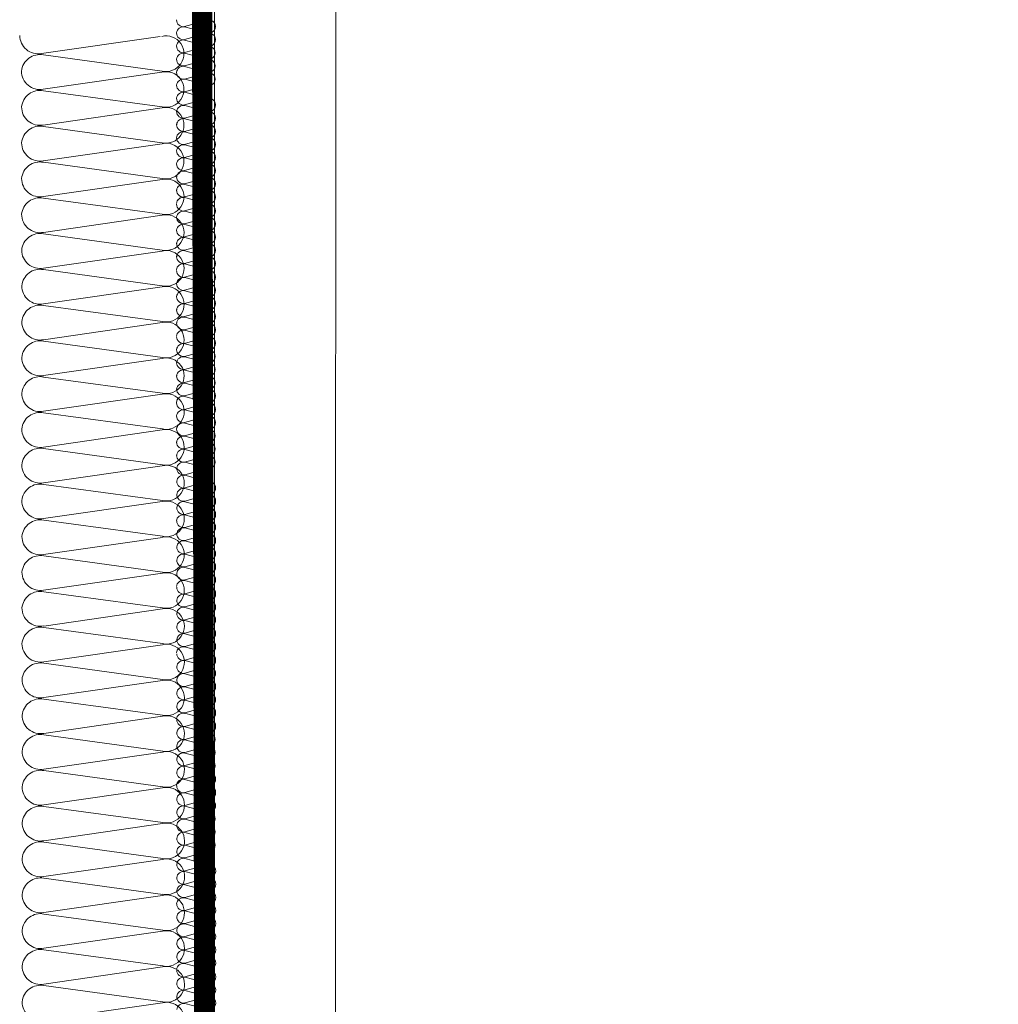
# Model space of a CAD drawing. Units: millimetres. Extents: x 18 to 2934, y 2198 to 4176.
# Drawn here: x 792 to 889, y 2501 to 2598 of the extents above; entities that cross this region are included whole.
import ezdxf

# ---------------------------------------------------------------- set-up
doc = ezdxf.new("R2010")
doc.units = ezdxf.units.MM
doc.header["$LTSCALE"] = 30
doc.linetypes.add('HIDDEN', pattern=[0.375, 0.25, -0.125])
for name, color, linetype, lineweight in [('CONSTRUCTION', 40, 'Continuous', 20), ('FAKRO ALL', 1, 'Continuous', 20), ('FAKRO TEXT', 80, 'Continuous', 9)]:
    doc.layers.add(name, color=color, linetype=linetype, lineweight=lineweight)
doc.styles.get("Standard").update_dxf_attribs({"font": 'ARIAL.TTF'})
doc.dimstyles.new('FAKRO', dxfattribs={"dimscale": 5, "dimtxt": 2, "dimasz": 1.5, "dimexe": 2, "dimexo": 15, "dimgap": 0.5, "dimtad": 1, "dimdec": 0, "dimrnd": 0.1, "dimzin": 1, "dimdsep": 46, "dimtxsty": 'Standard', "dimblk": 'OBLIQUE', "dimcen": 2, "dimclrd": 3, "dimclre": 3, "dimclrt": 3, "dimadec": 0, "dimazin": 0, "dimtfac": 1, "dimtdec": 0, "dimtix": 1, "dimtmove": 2, "dimatfit": 3, "dimldrblk": 'OBLIQUE', "dimfxl": 1, "dimfxlon": 1, "dimtolj": 1, "dimarcsym": 0})

# ---------------------------------------------------------------- blocks, each defined once
blk = doc.blocks.new('_Oblique')
at = {"color": 0, "linetype": 'ByBlock', "lineweight": -2}
blk.add_line((-0.5, -0.5), (0.5, 0.5), dxfattribs=at)
blk = doc.blocks.new('*D22')
at = {"layer": 'DEFPOINTS', "color": 0, "transparency": 16777216}
for p in [(805.412, 2731.205), (1373.004, 2731.205), (1373.004, 2387.67)]:
    blk.add_point(p, dxfattribs=at)
at = {"layer": 'FAKRO TEXT', "color": 3, "lineweight": -2, "transparency": 16777216}
for p, q in [((805.412, 2392.67), (805.412, 2377.67)), ((1373.004, 2392.67), (1373.004, 2377.67)), ((805.412, 2387.67), (1373.004, 2387.67))]:
    blk.add_line(p, q, dxfattribs=at)
at = {"layer": 'FAKRO TEXT', "color": 3, "lineweight": -2, "transparency": 16777216, "xscale": 7.5, "yscale": 7.5, "zscale": 7.5, "rotation": 180}
blk.add_blockref('_Oblique', (805.412, 2387.67), dxfattribs=at)
at = {"layer": 'FAKRO TEXT', "color": 3, "lineweight": -2, "transparency": 16777216, "xscale": 7.5, "yscale": 7.5, "zscale": 7.5}
blk.add_blockref('_Oblique', (1373.004, 2387.67), dxfattribs=at)
at = {"layer": 'FAKRO TEXT', "color": 3, "transparency": 16777216, "insert": (1089.208, 2400.17), "char_height": 20, "attachment_point": 5}
blk.add_mtext('\\A1;W', dxfattribs=at)
blk = doc.blocks.new('P2')
at = {"layer": 'CONSTRUCTION'}
for p, q in [((12853.106, 1220.718), (12853.186, 1558.468)), ((12847.769, 1378.729), (12836.051, 1377.042)), ((12836.237, 1376.895), (12847.963, 1375.299)), ((12847.947, 1375.197), (12836.229, 1373.509)), ((12836.24, 1373.362), (12847.966, 1371.766)), ((12847.95, 1371.664), (12836.232, 1369.977)), ((12836.243, 1369.829), (12847.969, 1368.233)), ((12847.953, 1368.132), (12836.235, 1366.444)), ((12836.246, 1366.297), (12847.972, 1364.701)), ((12847.956, 1364.599), (12836.238, 1362.911)), ((12836.249, 1362.764), (12847.975, 1361.168)), ((12847.959, 1361.066), (12836.241, 1359.379)), ((12836.251, 1359.232), (12847.977, 1357.636)), ((12847.961, 1357.534), (12836.243, 1355.846)), ((12836.254, 1355.699), (12847.98, 1354.103)), ((12847.964, 1354.001), (12836.246, 1352.314)), ((12836.257, 1352.166), (12847.983, 1350.571)), ((12847.967, 1350.469), (12836.249, 1348.781)), ((12836.26, 1348.634), (12847.986, 1347.038)), ((12847.97, 1346.936), (12836.252, 1345.248)), ((12836.263, 1345.101), (12847.989, 1343.505)), ((12847.973, 1343.404), (12836.255, 1341.716)), ((12836.266, 1341.569), (12847.992, 1339.973)), ((12847.976, 1339.871), (12836.258, 1338.183)), ((12836.268, 1338.036), (12847.994, 1336.44)), ((12847.979, 1336.338), (12836.26, 1334.651)), ((12836.271, 1334.503), (12847.997, 1332.908)), ((12847.981, 1332.806), (12836.263, 1331.118)), ((12836.274, 1330.971), (12848, 1329.375)), ((12847.984, 1329.273), (12836.266, 1327.585)), ((12836.277, 1327.438), (12848.003, 1325.842)), ((12847.987, 1325.741), (12836.269, 1324.053)), ((12836.28, 1323.906), (12848.006, 1322.31)), ((12847.99, 1322.208), (12836.272, 1320.52)), ((12836.283, 1320.373), (12848.009, 1318.777)), ((12847.993, 1318.675), (12836.275, 1316.988)), ((12836.286, 1316.841), (12848.011, 1315.245)), ((12847.996, 1315.143), (12836.277, 1313.455)), ((12836.288, 1313.308), (12848.014, 1311.712)), ((12847.998, 1311.61), (12836.28, 1309.923)), ((12836.291, 1309.775), (12848.017, 1308.18)), ((12848.001, 1308.078), (12836.283, 1306.39)), ((12836.294, 1306.243), (12848.02, 1304.647)), ((12848.004, 1304.545), (12836.286, 1302.857)), ((12836.297, 1302.71), (12848.023, 1301.114)), ((12848.007, 1301.013), (12836.289, 1299.325)), ((12836.3, 1299.178), (12848.026, 1297.582)), ((12848.01, 1297.48), (12836.292, 1295.792)), ((12836.291, 1295.622), (12848.017, 1294.026)), ((12848.001, 1293.924), (12836.283, 1292.236)), ((12836.294, 1292.089), (12848.02, 1290.493)), ((12848.004, 1290.391), (12836.286, 1288.704)), ((12836.297, 1288.557), (12848.023, 1286.961)), ((12848.007, 1286.859), (12836.289, 1285.171)), ((12836.3, 1285.024), (12848.026, 1283.428)), ((12848.01, 1283.326), (12836.292, 1281.639))]:
    blk.add_line(p, q, dxfattribs=at)
at = {"layer": 'CONSTRUCTION', "linetype": 'Continuous'}
blk.add_lwpolyline([(12865.173, 1558.468), (12865.173, 1558.468), (12865.058, 1220.715), (12853.058, 1220.718)], dxfattribs=at)
at = {"layer": 'CONSTRUCTION'}
blk.add_lwpolyline([(12834.097, 1378.827, 0, 0, -0.442038), (12836.248, 1380.427, 0, 0, 0), (12847.974, 1378.831, 0, 0, 1.257459), (12847.955, 1382.262, 0, 0, 0), (12836.237, 1380.574, 0, 0, -0.469485), (12834.094, 1382.359, 0, 0, -0.442038), (12836.245, 1383.96, 0, 0, 0), (12847.971, 1382.364, 0, 0, 1.257459), (12847.952, 1385.795, 0, 0, 0), (12836.234, 1384.107, 0, 0, -0.469485), (12834.091, 1385.892, 0.226, 0.226, 0), (12834.091, 1385.892, 0, 0, -0.442038), (12836.242, 1387.492, 0, 0, 0), (12847.968, 1385.896, 0, 0, 0.491973), (12850.09, 1387.525, 0, 0, 315751214006076)], format="xyseb", dxfattribs=at)
for centre, radius, start, end in [((12835.721, 1378.824), 1.813, 179.90747, 280.5048), ((12848.35, 1377.016), 1.761, 257.30092, 103.32641), ((12835.89, 1375.116), 1.813, 78.95341, 174.34234), ((12835.899, 1375.291), 1.813, 179.90747, 280.5048), ((12848.353, 1373.484), 1.761, 257.30092, 103.32641), ((12835.893, 1371.583), 1.813, 78.95341, 174.34234), ((12835.902, 1371.759), 1.813, 179.90747, 280.5048), ((12848.356, 1369.951), 1.761, 257.30092, 103.32641), ((12835.896, 1368.05), 1.813, 78.95341, 174.34234), ((12835.904, 1368.226), 1.813, 179.90747, 280.5048), ((12848.359, 1366.418), 1.761, 257.30092, 103.32641), ((12835.898, 1364.518), 1.813, 78.95341, 174.34234), ((12835.907, 1364.694), 1.813, 179.90747, 280.5048), ((12848.362, 1362.886), 1.761, 257.30092, 103.32641), ((12835.901, 1360.985), 1.813, 78.95341, 174.34234), ((12835.91, 1361.161), 1.813, 179.90747, 280.5048), ((12848.364, 1359.353), 1.761, 257.30092, 103.32641), ((12835.904, 1357.453), 1.813, 78.95341, 174.34234), ((12835.913, 1357.628), 1.813, 179.90747, 280.5048), ((12848.367, 1355.821), 1.761, 257.30092, 103.32641), ((12835.907, 1353.92), 1.813, 78.95341, 174.34234), ((12835.916, 1354.096), 1.813, 179.90747, 280.5048), ((12848.37, 1352.288), 1.761, 257.30092, 103.32641), ((12835.91, 1350.387), 1.813, 78.95341, 174.34234), ((12835.919, 1350.563), 1.813, 179.90747, 280.5048), ((12848.373, 1348.756), 1.761, 257.30092, 103.32641), ((12835.913, 1346.855), 1.813, 78.95341, 174.34234), ((12835.921, 1347.031), 1.813, 179.90747, 280.5048), ((12848.376, 1345.223), 1.761, 257.30092, 103.32641), ((12835.915, 1343.322), 1.813, 78.95341, 174.34234), ((12835.924, 1343.498), 1.813, 179.90747, 280.5048), ((12848.379, 1341.69), 1.761, 257.30092, 103.32641), ((12835.918, 1339.79), 1.813, 78.95341, 174.34234), ((12835.927, 1339.965), 1.813, 179.90747, 280.5048), ((12848.381, 1338.158), 1.761, 257.30092, 103.32641), ((12835.921, 1336.257), 1.813, 78.95341, 174.34234), ((12835.93, 1336.433), 1.813, 179.90747, 280.5048), ((12848.384, 1334.625), 1.761, 257.30092, 103.32641), ((12835.924, 1332.724), 1.813, 78.95341, 174.34234), ((12835.933, 1332.9), 1.813, 179.90747, 280.5048), ((12848.387, 1331.093), 1.761, 257.30092, 103.32641), ((12835.927, 1329.192), 1.813, 78.95341, 174.34234), ((12835.936, 1329.368), 1.813, 179.90747, 280.5048), ((12848.39, 1327.56), 1.761, 257.30092, 103.32641), ((12835.93, 1325.659), 1.813, 78.95341, 174.34234), ((12835.939, 1325.835), 1.813, 179.90747, 280.5048), ((12848.393, 1324.027), 1.761, 257.30092, 103.32641), ((12835.933, 1322.127), 1.813, 78.95341, 174.34234), ((12835.941, 1322.303), 1.813, 179.90747, 280.5048), ((12848.396, 1320.495), 1.761, 257.30092, 103.32641), ((12835.935, 1318.594), 1.813, 78.95341, 174.34234), ((12835.944, 1318.77), 1.813, 179.90747, 280.5048), ((12848.399, 1316.962), 1.761, 257.30092, 103.32641), ((12835.938, 1315.062), 1.813, 78.95341, 174.34234), ((12835.947, 1315.237), 1.813, 179.90747, 280.5048), ((12848.401, 1313.43), 1.761, 257.30092, 103.32641), ((12835.941, 1311.529), 1.813, 78.95341, 174.34234), ((12835.95, 1311.705), 1.813, 179.90747, 280.5048), ((12848.404, 1309.897), 1.761, 257.30092, 103.32641), ((12835.944, 1307.996), 1.813, 78.95341, 174.34234), ((12835.953, 1308.172), 1.813, 179.90747, 280.5048), ((12848.407, 1306.364), 1.761, 257.30092, 103.32641), ((12835.947, 1304.464), 1.813, 78.95341, 174.34234), ((12835.956, 1304.64), 1.813, 179.90747, 280.5048), ((12848.41, 1302.832), 1.761, 257.30092, 103.32641), ((12835.95, 1300.931), 1.813, 78.95341, 174.34234), ((12835.958, 1301.107), 1.813, 179.90747, 280.5048), ((12848.413, 1299.299), 1.761, 257.30092, 103.32641), ((12835.952, 1297.399), 1.813, 78.95341, 174.34234), ((12835.961, 1297.574), 1.813, 179.90747, 280.5048), ((12848.416, 1295.767), 1.761, 257.30092, 103.32641), ((12835.944, 1293.843), 1.813, 78.95341, 174.34234), ((12835.953, 1294.019), 1.813, 179.90747, 280.5048), ((12848.407, 1292.211), 1.761, 257.30092, 103.32641), ((12835.947, 1290.31), 1.813, 78.95341, 174.34234), ((12835.956, 1290.486), 1.813, 179.90747, 280.5048), ((12848.41, 1288.678), 1.761, 257.30092, 103.32641), ((12835.95, 1286.778), 1.813, 78.95341, 174.34234), ((12835.958, 1286.953), 1.813, 179.90747, 280.5048), ((12848.413, 1285.146), 1.761, 257.30092, 103.32641), ((12835.952, 1283.245), 1.813, 78.95341, 174.34234), ((12835.961, 1283.421), 1.813, 179.90747, 280.5048), ((12848.416, 1281.613), 1.761, 257.30092, 103.32641)]:
    blk.add_arc(centre, radius, start, end, dxfattribs=at)
at = {"layer": 'FAKRO ALL'}
for p, q in [((12852.435, 1380.336), (12850.179, 1379.692)), ((12850.182, 1379.658), (12852.444, 1379.073)), ((12852.435, 1379.034), (12850.179, 1378.412)), ((12850.182, 1378.366), (12852.442, 1377.771)), ((12852.435, 1377.742), (12850.179, 1377.12)), ((12852.435, 1376.437), (12850.179, 1375.816)), ((12850.182, 1377.062), (12852.442, 1376.479)), ((12850.182, 1375.759), (12852.442, 1375.175)), ((12852.435, 1375.134), (12850.179, 1374.513)), ((12850.189, 1374.497), (12852.451, 1373.911)), ((12852.442, 1373.872), (12850.186, 1373.251)), ((12852.442, 1372.58), (12850.186, 1371.959)), ((12850.189, 1373.205), (12852.449, 1372.609)), ((12850.189, 1371.9), (12852.449, 1371.317)), ((12852.442, 1371.275), (12850.186, 1370.654)), ((12850.189, 1370.597), (12852.449, 1370.013)), ((12852.442, 1369.973), (12850.186, 1369.351)), ((12850.163, 1369.297), (12852.422, 1368.71)), ((12852.442, 1368.696), (12850.186, 1368.052)), ((12850.189, 1368.019), (12852.451, 1367.433)), ((12852.442, 1367.394), (12850.186, 1366.772)), ((12850.189, 1366.726), (12852.449, 1366.131)), ((12852.442, 1366.102), (12850.186, 1365.48)), ((12852.442, 1364.797), (12850.186, 1364.176)), ((12850.189, 1365.422), (12852.449, 1364.839)), ((12850.189, 1364.119), (12852.449, 1363.535)), ((12850.163, 1362.819), (12852.422, 1362.232)), ((12852.442, 1363.495), (12850.186, 1362.873)), ((12852.442, 1362.141), (12850.186, 1361.498)), ((12852.442, 1360.839), (12850.186, 1360.218)), ((12850.189, 1361.464), (12852.451, 1360.878)), ((12850.189, 1360.172), (12852.449, 1359.576)), ((12852.442, 1359.547), (12850.186, 1358.926)), ((12850.189, 1358.867), (12852.449, 1358.284)), ((12852.442, 1358.243), (12850.186, 1357.621)), ((12852.442, 1356.94), (12850.186, 1356.319)), ((12850.189, 1357.565), (12852.449, 1356.98)), ((12850.163, 1356.264), (12852.422, 1355.677)), ((12852.442, 1355.587), (12850.186, 1354.943)), ((12852.442, 1354.285), (12850.186, 1353.663)), ((12850.189, 1354.909), (12852.451, 1354.324)), ((12850.189, 1353.617), (12852.449, 1353.022)), ((12852.442, 1352.993), (12850.186, 1352.371)), ((12850.189, 1352.313), (12852.449, 1351.73)), ((12852.442, 1351.688), (12850.186, 1351.067)), ((12852.442, 1350.385), (12850.186, 1349.764)), ((12850.189, 1351.01), (12852.449, 1350.426)), ((12850.163, 1349.71), (12852.422, 1349.123)), ((12852.442, 1349.064), (12850.186, 1348.42)), ((12850.189, 1348.387), (12852.451, 1347.801)), ((12852.442, 1347.762), (12850.186, 1347.141)), ((12852.442, 1346.47), (12850.186, 1345.848)), ((12850.189, 1347.094), (12852.449, 1346.499)), ((12850.189, 1345.79), (12852.449, 1345.207)), ((12852.442, 1345.165), (12850.186, 1344.544)), ((12850.189, 1344.487), (12852.449, 1343.903)), ((12852.442, 1343.863), (12850.186, 1343.241)), ((12850.163, 1343.187), (12852.422, 1342.6)), ((12852.442, 1342.525), (12850.186, 1341.881)), ((12850.189, 1341.848), (12852.451, 1341.262)), ((12852.442, 1341.223), (12850.186, 1340.602)), ((12850.189, 1340.555), (12852.449, 1339.96)), ((12852.442, 1339.931), (12850.186, 1339.309)), ((12852.442, 1338.626), (12850.186, 1338.005)), ((12850.189, 1339.251), (12852.449, 1338.668)), ((12850.189, 1337.948), (12852.449, 1337.364)), ((12852.442, 1337.324), (12850.186, 1336.702)), ((12850.195, 1336.686), (12852.457, 1336.1)), ((12852.449, 1336.061), (12850.193, 1335.44)), ((12852.449, 1334.769), (12850.193, 1334.148)), ((12850.195, 1335.394), (12852.456, 1334.798)), ((12850.195, 1334.089), (12852.456, 1333.506)), ((12852.449, 1333.465), (12850.193, 1332.843)), ((12850.195, 1332.787), (12852.456, 1332.202)), ((12852.449, 1332.162), (12850.193, 1331.541)), ((12850.169, 1331.486), (12852.429, 1330.899)), ((12852.449, 1330.885), (12850.193, 1330.241)), ((12850.195, 1330.208), (12852.457, 1329.622)), ((12852.449, 1329.583), (12850.193, 1328.962)), ((12850.195, 1328.916), (12852.456, 1328.32)), ((12852.449, 1328.291), (12850.193, 1327.67)), ((12852.449, 1326.986), (12850.193, 1326.365)), ((12850.195, 1327.611), (12852.456, 1327.028)), ((12850.195, 1326.308), (12852.456, 1325.724)), ((12850.169, 1325.008), (12852.429, 1324.421)), ((12852.449, 1325.684), (12850.193, 1325.062)), ((12852.449, 1324.33), (12850.193, 1323.687)), ((12852.449, 1323.028), (12850.193, 1322.407)), ((12850.195, 1323.653), (12852.457, 1323.067)), ((12850.195, 1322.361), (12852.456, 1321.765)), ((12852.449, 1321.736), (12850.193, 1321.115)), ((12850.195, 1321.057), (12852.456, 1320.473)), ((12852.449, 1320.432), (12850.193, 1319.811)), ((12852.449, 1319.129), (12850.193, 1318.508)), ((12850.195, 1319.754), (12852.456, 1319.169)), ((12850.169, 1318.454), (12852.429, 1317.866)), ((12852.449, 1317.776), (12850.193, 1317.132)), ((12850.195, 1317.099), (12852.457, 1316.513)), ((12852.449, 1316.474), (12850.193, 1315.853)), ((12852.449, 1315.182), (12850.193, 1314.56)), ((12850.195, 1315.807), (12852.456, 1315.211)), ((12850.195, 1314.502), (12852.456, 1313.919)), ((12852.449, 1313.877), (12850.193, 1313.256)), ((12850.195, 1313.199), (12852.456, 1312.615)), ((12852.449, 1312.575), (12850.193, 1311.953)), ((12850.169, 1311.899), (12852.429, 1311.312)), ((12852.449, 1311.253), (12850.193, 1310.609)), ((12850.195, 1310.576), (12852.457, 1309.99)), ((12852.449, 1309.951), (12850.193, 1309.33)), ((12850.195, 1309.284), (12852.456, 1308.688)), ((12852.449, 1308.659), (12850.193, 1308.038)), ((12852.449, 1307.354), (12850.193, 1306.733)), ((12850.195, 1307.979), (12852.456, 1307.396)), ((12850.195, 1306.676), (12852.456, 1306.092)), ((12852.449, 1306.052), (12850.193, 1305.43)), ((12850.169, 1305.376), (12852.429, 1304.789)), ((12852.449, 1304.714), (12850.193, 1304.07)), ((12850.195, 1304.037), (12852.457, 1303.451)), ((12852.449, 1303.412), (12850.193, 1302.791)), ((12850.195, 1302.745), (12852.456, 1302.149)), ((12852.449, 1302.12), (12850.193, 1301.499)), ((12852.449, 1300.815), (12850.193, 1300.194)), ((12850.195, 1301.44), (12852.456, 1300.857)), ((12850.195, 1300.137), (12852.456, 1299.553)), ((12852.449, 1299.513), (12850.193, 1298.891)), ((12850.202, 1298.875), (12852.464, 1298.289)), ((12852.456, 1298.25), (12850.199, 1297.629)), ((12852.456, 1296.958), (12850.199, 1296.337)), ((12850.202, 1297.583), (12852.463, 1296.987)), ((12850.202, 1296.278), (12852.463, 1295.695)), ((12852.456, 1295.654), (12850.199, 1295.032)), ((12850.202, 1294.976), (12852.463, 1294.391)), ((12852.456, 1294.351), (12850.199, 1293.73)), ((12850.176, 1293.675), (12852.436, 1293.088)), ((12852.456, 1293.074), (12850.199, 1292.431)), ((12850.202, 1292.397), (12852.464, 1291.811)), ((12852.456, 1291.772), (12850.199, 1291.151)), ((12850.202, 1291.105), (12852.463, 1290.509)), ((12852.456, 1290.48), (12850.199, 1289.859)), ((12852.456, 1289.176), (12850.199, 1288.554)), ((12850.202, 1289.8), (12852.463, 1289.217)), ((12850.202, 1288.498), (12852.463, 1287.913)), ((12850.176, 1287.197), (12852.436, 1286.61)), ((12852.456, 1287.873), (12850.199, 1287.252)), ((12852.456, 1286.519), (12850.199, 1285.876)), ((12852.456, 1285.217), (12850.199, 1284.596)), ((12850.202, 1285.842), (12852.464, 1285.256)), ((12850.202, 1284.55), (12852.463, 1283.954)), ((12852.456, 1283.925), (12850.199, 1283.304)), ((12850.202, 1283.246), (12852.463, 1282.662))]:
    blk.add_line(p, q, dxfattribs=at)
at = {"layer": 'FAKRO ALL', "linetype": 'HIDDEN', "const_width": 2}
blk.add_lwpolyline([(12853.059, 1556.477), (12851.617, 1516.633), (12852.202, 1246.473, -0.361733), (12841.589, 1233.169), (12803.219, 1233.169)], format="xyb", dxfattribs=at)
at = {"layer": 'FAKRO ALL'}
for centre, radius, start, end in [((12850.057, 1380.348), 0.667, 179.90747, 280.5048), ((12852.584, 1379.705), 0.648, 257.30092, 103.32641), ((12850.054, 1379.004), 0.667, 78.95341, 174.34234), ((12850.057, 1379.068), 0.667, 179.90747, 280.5048), ((12850.054, 1377.712), 0.667, 78.95341, 174.34234), ((12852.584, 1378.403), 0.648, 257.30092, 103.32641), ((12850.057, 1377.776), 0.667, 179.90747, 280.5048), ((12852.549, 1377.111), 0.641, 260.35736, 100.26997), ((12850.054, 1376.407), 0.667, 78.95341, 174.34234), ((12850.057, 1376.472), 0.667, 179.90747, 280.5048), ((12850.055, 1376.411), 0.667, 78.95341, 174.34234), ((12852.549, 1375.807), 0.641, 260.38157, 100.24576), ((12850.055, 1375.107), 0.667, 78.95341, 174.34234), ((12850.057, 1375.169), 0.667, 179.90747, 280.5048), ((12850.061, 1373.842), 0.667, 78.95341, 174.34234), ((12852.549, 1374.504), 0.641, 260.40576, 100.22157), ((12850.064, 1373.907), 0.667, 179.90747, 280.5048), ((12850.061, 1372.55), 0.667, 78.95341, 174.34234), ((12850.064, 1372.614), 0.667, 179.90747, 280.5048), ((12852.591, 1371.949), 0.648, 257.30092, 103.32641), ((12850.061, 1371.246), 0.667, 78.95341, 174.34234), ((12850.062, 1371.25), 0.667, 78.95341, 174.34234), ((12850.064, 1371.31), 0.667, 179.90747, 280.5048), ((12850.061, 1369.943), 0.667, 78.95341, 174.34234), ((12850.062, 1369.945), 0.667, 78.95341, 174.34234), ((12852.591, 1370.645), 0.648, 257.30092, 103.32641), ((12850.064, 1370.007), 0.667, 179.90747, 280.5048), ((12852.591, 1369.342), 0.648, 257.30092, 103.32641), ((12850.034, 1368.646), 0.667, 78.95341, 174.34234), ((12850.035, 1368.643), 0.667, 78.95341, 174.34234), ((12850.064, 1368.708), 0.667, 179.90747, 280.5048), ((12852.591, 1368.065), 0.648, 257.30092, 103.32641), ((12850.061, 1367.364), 0.667, 78.95341, 174.34234), ((12850.064, 1367.428), 0.667, 179.90747, 280.5048), ((12850.061, 1366.072), 0.667, 78.95341, 174.34234), ((12852.591, 1366.763), 0.648, 257.30092, 103.32641), ((12850.064, 1366.136), 0.667, 179.90747, 280.5048), ((12852.591, 1365.471), 0.648, 257.30092, 103.32641), ((12850.061, 1364.767), 0.667, 78.95341, 174.34234), ((12850.064, 1364.832), 0.667, 179.90747, 280.5048), ((12850.062, 1364.772), 0.667, 78.95341, 174.34234), ((12852.591, 1364.167), 0.648, 257.30092, 103.32641), ((12850.061, 1363.465), 0.667, 78.95341, 174.34234), ((12850.062, 1363.467), 0.667, 78.95341, 174.34234), ((12850.034, 1362.168), 0.667, 78.95341, 174.34234), ((12850.035, 1362.164), 0.667, 78.95341, 174.34234), ((12850.064, 1363.529), 0.667, 179.90747, 280.5048), ((12852.591, 1362.864), 0.648, 257.30092, 103.32641), ((12850.064, 1362.154), 0.667, 179.90747, 280.5048), ((12852.591, 1361.51), 0.648, 257.30092, 103.32641), ((12850.061, 1360.809), 0.667, 78.95341, 174.34234), ((12850.064, 1360.874), 0.667, 179.90747, 280.5048), ((12852.591, 1360.208), 0.648, 257.30092, 103.32641), ((12850.061, 1359.517), 0.667, 78.95341, 174.34234), ((12850.064, 1359.582), 0.667, 179.90747, 280.5048), ((12850.061, 1358.213), 0.667, 78.95341, 174.34234), ((12850.062, 1358.217), 0.667, 78.95341, 174.34234), ((12852.591, 1358.916), 0.648, 257.30092, 103.32641), ((12850.064, 1358.277), 0.667, 179.90747, 280.5048), ((12852.591, 1357.612), 0.648, 257.30092, 103.32641), ((12850.061, 1356.91), 0.667, 78.95341, 174.34234), ((12850.064, 1356.975), 0.667, 179.90747, 280.5048), ((12850.062, 1356.913), 0.667, 78.95341, 174.34234), ((12852.591, 1356.309), 0.648, 257.30092, 103.32641), ((12850.034, 1355.613), 0.667, 78.95341, 174.34234), ((12850.035, 1355.61), 0.667, 78.95341, 174.34234), ((12850.064, 1355.599), 0.667, 179.90747, 280.5048), ((12852.591, 1354.956), 0.648, 257.30092, 103.32641), ((12850.061, 1354.255), 0.667, 78.95341, 174.34234), ((12850.064, 1354.319), 0.667, 179.90747, 280.5048), ((12852.591, 1353.654), 0.648, 257.30092, 103.32641), ((12850.061, 1352.963), 0.667, 78.95341, 174.34234), ((12850.064, 1353.027), 0.667, 179.90747, 280.5048), ((12850.061, 1351.658), 0.667, 78.95341, 174.34234), ((12850.062, 1351.662), 0.667, 78.95341, 174.34234), ((12852.591, 1352.362), 0.648, 257.30092, 103.32641), ((12850.064, 1351.723), 0.667, 179.90747, 280.5048), ((12852.591, 1351.058), 0.648, 257.30092, 103.32641), ((12850.061, 1350.356), 0.667, 78.95341, 174.34234), ((12850.064, 1350.42), 0.667, 179.90747, 280.5048), ((12850.062, 1350.358), 0.667, 78.95341, 174.34234), ((12852.591, 1349.755), 0.648, 257.30092, 103.32641), ((12850.034, 1349.059), 0.667, 78.95341, 174.34234), ((12850.035, 1349.055), 0.667, 78.95341, 174.34234), ((12850.064, 1349.076), 0.667, 179.90747, 280.5048), ((12850.061, 1347.732), 0.667, 78.95341, 174.34234), ((12852.591, 1348.433), 0.648, 257.30092, 103.32641), ((12850.064, 1347.796), 0.667, 179.90747, 280.5048), ((12852.558, 1347.131), 0.641, 260.21225, 100.41508), ((12850.061, 1346.44), 0.667, 78.95341, 174.34234), ((12850.064, 1346.504), 0.667, 179.90747, 280.5048), ((12852.558, 1345.839), 0.641, 260.23616, 100.39117), ((12850.061, 1345.135), 0.667, 78.95341, 174.34234), ((12850.062, 1345.14), 0.667, 78.95341, 174.34234), ((12850.064, 1345.2), 0.667, 179.90747, 280.5048), ((12850.061, 1343.833), 0.667, 78.95341, 174.34234), ((12850.062, 1343.835), 0.667, 78.95341, 174.34234), ((12852.557, 1344.535), 0.641, 260.26031, 100.36702), ((12850.064, 1343.897), 0.667, 179.90747, 280.5048), ((12852.591, 1343.232), 0.648, 257.30092, 103.32641), ((12850.034, 1342.536), 0.667, 78.95341, 174.34234), ((12850.035, 1342.532), 0.667, 78.95341, 174.34234), ((12850.064, 1342.537), 0.667, 179.90747, 280.5048), ((12852.591, 1341.894), 0.648, 257.30092, 103.32641), ((12850.061, 1341.193), 0.667, 78.95341, 174.34234), ((12850.064, 1341.257), 0.667, 179.90747, 280.5048), ((12850.061, 1339.901), 0.667, 78.95341, 174.34234), ((12852.591, 1340.592), 0.648, 257.30092, 103.32641), ((12850.064, 1339.965), 0.667, 179.90747, 280.5048), ((12852.556, 1339.3), 0.641, 260.35736, 100.26997), ((12850.061, 1338.596), 0.667, 78.95341, 174.34234), ((12850.064, 1338.661), 0.667, 179.90747, 280.5048), ((12850.062, 1338.601), 0.667, 78.95341, 174.34234), ((12852.556, 1337.996), 0.641, 260.38157, 100.24576), ((12850.062, 1337.296), 0.667, 78.95341, 174.34234), ((12850.064, 1337.358), 0.667, 179.90747, 280.5048), ((12850.068, 1336.031), 0.667, 78.95341, 174.34234), ((12852.556, 1336.693), 0.641, 260.40576, 100.22157), ((12850.071, 1336.096), 0.667, 179.90747, 280.5048), ((12850.068, 1334.739), 0.667, 78.95341, 174.34234), ((12850.071, 1334.804), 0.667, 179.90747, 280.5048), ((12852.598, 1334.138), 0.648, 257.30092, 103.32641), ((12850.068, 1333.435), 0.667, 78.95341, 174.34234), ((12850.069, 1333.439), 0.667, 78.95341, 174.34234), ((12850.071, 1333.499), 0.667, 179.90747, 280.5048), ((12850.068, 1332.132), 0.667, 78.95341, 174.34234), ((12850.069, 1332.134), 0.667, 78.95341, 174.34234), ((12852.598, 1332.834), 0.648, 257.30092, 103.32641), ((12850.071, 1332.196), 0.667, 179.90747, 280.5048), ((12852.598, 1331.531), 0.648, 257.30092, 103.32641), ((12850.041, 1330.835), 0.667, 78.95341, 174.34234), ((12850.042, 1330.832), 0.667, 78.95341, 174.34234), ((12850.071, 1330.897), 0.667, 179.90747, 280.5048), ((12852.598, 1330.254), 0.648, 257.30092, 103.32641), ((12850.068, 1329.553), 0.667, 78.95341, 174.34234), ((12850.071, 1329.618), 0.667, 179.90747, 280.5048), ((12850.068, 1328.261), 0.667, 78.95341, 174.34234), ((12852.598, 1328.952), 0.648, 257.30092, 103.32641), ((12850.071, 1328.325), 0.667, 179.90747, 280.5048), ((12852.598, 1327.66), 0.648, 257.30092, 103.32641), ((12850.068, 1326.957), 0.667, 78.95341, 174.34234), ((12850.071, 1327.021), 0.667, 179.90747, 280.5048), ((12850.069, 1326.961), 0.667, 78.95341, 174.34234), ((12852.598, 1326.356), 0.648, 257.30092, 103.32641), ((12850.068, 1325.654), 0.667, 78.95341, 174.34234), ((12850.069, 1325.656), 0.667, 78.95341, 174.34234), ((12850.041, 1324.357), 0.667, 78.95341, 174.34234), ((12850.042, 1324.354), 0.667, 78.95341, 174.34234), ((12850.071, 1325.718), 0.667, 179.90747, 280.5048), ((12852.598, 1325.053), 0.648, 257.30092, 103.32641), ((12850.071, 1324.343), 0.667, 179.90747, 280.5048), ((12852.598, 1323.699), 0.648, 257.30092, 103.32641), ((12850.068, 1322.998), 0.667, 78.95341, 174.34234), ((12850.071, 1323.063), 0.667, 179.90747, 280.5048), ((12852.598, 1322.397), 0.648, 257.30092, 103.32641), ((12850.068, 1321.706), 0.667, 78.95341, 174.34234), ((12850.071, 1321.771), 0.667, 179.90747, 280.5048), ((12850.068, 1320.402), 0.667, 78.95341, 174.34234), ((12850.069, 1320.406), 0.667, 78.95341, 174.34234), ((12852.598, 1321.105), 0.648, 257.30092, 103.32641), ((12850.071, 1320.466), 0.667, 179.90747, 280.5048), ((12852.598, 1319.801), 0.648, 257.30092, 103.32641), ((12850.068, 1319.099), 0.667, 78.95341, 174.34234), ((12850.071, 1319.164), 0.667, 179.90747, 280.5048), ((12850.069, 1319.102), 0.667, 78.95341, 174.34234), ((12852.598, 1318.498), 0.648, 257.30092, 103.32641), ((12850.041, 1317.802), 0.667, 78.95341, 174.34234), ((12850.042, 1317.799), 0.667, 78.95341, 174.34234), ((12850.071, 1317.788), 0.667, 179.90747, 280.5048), ((12850.068, 1316.444), 0.667, 78.95341, 174.34234), ((12852.598, 1317.145), 0.648, 257.30092, 103.32641), ((12850.071, 1316.508), 0.667, 179.90747, 280.5048), ((12852.598, 1315.843), 0.648, 257.30092, 103.32641), ((12850.068, 1315.152), 0.667, 78.95341, 174.34234), ((12850.071, 1315.216), 0.667, 179.90747, 280.5048), ((12852.598, 1314.551), 0.648, 257.30092, 103.32641), ((12850.068, 1313.848), 0.667, 78.95341, 174.34234), ((12850.069, 1313.852), 0.667, 78.95341, 174.34234), ((12850.071, 1313.912), 0.667, 179.90747, 280.5048), ((12850.068, 1312.545), 0.667, 78.95341, 174.34234), ((12850.069, 1312.547), 0.667, 78.95341, 174.34234), ((12852.598, 1313.247), 0.648, 257.30092, 103.32641), ((12850.071, 1312.609), 0.667, 179.90747, 280.5048), ((12852.598, 1311.944), 0.648, 257.30092, 103.32641), ((12850.041, 1311.248), 0.667, 78.95341, 174.34234), ((12850.042, 1311.244), 0.667, 78.95341, 174.34234), ((12850.071, 1311.265), 0.667, 179.90747, 280.5048), ((12852.598, 1310.622), 0.648, 257.30092, 103.32641), ((12850.068, 1309.921), 0.667, 78.95341, 174.34234), ((12850.071, 1309.986), 0.667, 179.90747, 280.5048), ((12850.068, 1308.629), 0.667, 78.95341, 174.34234), ((12852.565, 1309.32), 0.641, 260.21225, 100.41508), ((12850.071, 1308.693), 0.667, 179.90747, 280.5048), ((12852.564, 1308.028), 0.641, 260.23616, 100.39117), ((12850.068, 1307.325), 0.667, 78.95341, 174.34234), ((12850.071, 1307.389), 0.667, 179.90747, 280.5048), ((12850.069, 1307.329), 0.667, 78.95341, 174.34234), ((12852.564, 1306.724), 0.641, 260.26031, 100.36702), ((12850.068, 1306.022), 0.667, 78.95341, 174.34234), ((12850.069, 1306.024), 0.667, 78.95341, 174.34234), ((12850.041, 1304.725), 0.667, 78.95341, 174.34234), ((12850.042, 1304.722), 0.667, 78.95341, 174.34234), ((12850.071, 1306.086), 0.667, 179.90747, 280.5048), ((12852.598, 1305.421), 0.648, 257.30092, 103.32641), ((12850.071, 1304.726), 0.667, 179.90747, 280.5048), ((12852.598, 1304.083), 0.648, 257.30092, 103.32641), ((12850.068, 1303.382), 0.667, 78.95341, 174.34234), ((12850.071, 1303.447), 0.667, 179.90747, 280.5048), ((12850.068, 1302.09), 0.667, 78.95341, 174.34234), ((12852.598, 1302.781), 0.648, 257.30092, 103.32641), ((12850.071, 1302.154), 0.667, 179.90747, 280.5048), ((12852.563, 1301.489), 0.641, 260.35736, 100.26997), ((12850.068, 1300.786), 0.667, 78.95341, 174.34234), ((12850.071, 1300.85), 0.667, 179.90747, 280.5048), ((12850.069, 1300.79), 0.667, 78.95341, 174.34234), ((12852.563, 1300.185), 0.641, 260.38157, 100.24576), ((12850.069, 1299.485), 0.667, 78.95341, 174.34234), ((12850.071, 1299.547), 0.667, 179.90747, 280.5048), ((12850.075, 1298.22), 0.667, 78.95341, 174.34234), ((12852.562, 1298.882), 0.641, 260.40576, 100.22157), ((12850.078, 1298.285), 0.667, 179.90747, 280.5048), ((12850.075, 1296.928), 0.667, 78.95341, 174.34234), ((12850.078, 1296.993), 0.667, 179.90747, 280.5048), ((12852.605, 1296.327), 0.648, 257.30092, 103.32641), ((12850.075, 1295.624), 0.667, 78.95341, 174.34234), ((12850.078, 1295.688), 0.667, 179.90747, 280.5048), ((12850.076, 1295.628), 0.667, 78.95341, 174.34234), ((12852.605, 1295.023), 0.648, 257.30092, 103.32641), ((12850.075, 1294.321), 0.667, 78.95341, 174.34234), ((12850.076, 1294.324), 0.667, 78.95341, 174.34234), ((12850.078, 1294.386), 0.667, 179.90747, 280.5048), ((12852.605, 1293.72), 0.648, 257.30092, 103.32641), ((12850.048, 1293.024), 0.667, 78.95341, 174.34234), ((12850.049, 1293.021), 0.667, 78.95341, 174.34234), ((12850.078, 1293.086), 0.667, 179.90747, 280.5048), ((12852.605, 1292.443), 0.648, 257.30092, 103.32641), ((12850.075, 1291.742), 0.667, 78.95341, 174.34234), ((12850.078, 1291.807), 0.667, 179.90747, 280.5048), ((12852.605, 1291.141), 0.648, 257.30092, 103.32641), ((12850.075, 1290.45), 0.667, 78.95341, 174.34234), ((12850.078, 1290.515), 0.667, 179.90747, 280.5048), ((12852.605, 1289.849), 0.648, 257.30092, 103.32641), ((12850.075, 1289.146), 0.667, 78.95341, 174.34234), ((12850.078, 1289.21), 0.667, 179.90747, 280.5048), ((12850.076, 1289.15), 0.667, 78.95341, 174.34234), ((12852.605, 1288.545), 0.648, 257.30092, 103.32641), ((12850.075, 1287.843), 0.667, 78.95341, 174.34234), ((12850.078, 1287.907), 0.667, 179.90747, 280.5048), ((12850.076, 1287.845), 0.667, 78.95341, 174.34234), ((12852.605, 1287.242), 0.648, 257.30092, 103.32641), ((12850.048, 1286.546), 0.667, 78.95341, 174.34234), ((12850.049, 1286.543), 0.667, 78.95341, 174.34234), ((12850.078, 1286.532), 0.667, 179.90747, 280.5048), ((12852.605, 1285.889), 0.648, 257.30092, 103.32641), ((12850.075, 1285.187), 0.667, 78.95341, 174.34234), ((12850.078, 1285.252), 0.667, 179.90747, 280.5048), ((12852.605, 1284.587), 0.648, 257.30092, 103.32641), ((12850.075, 1283.895), 0.667, 78.95341, 174.34234), ((12850.078, 1283.96), 0.667, 179.90747, 280.5048), ((12850.075, 1282.591), 0.667, 78.95341, 174.34234), ((12850.076, 1282.595), 0.667, 78.95341, 174.34234), ((12852.605, 1283.294), 0.648, 257.30092, 103.32641)]:
    blk.add_arc(centre, radius, start, end, dxfattribs=at)

msp = doc.modelspace()

# ---------------------------------------------------------------- block references
msp.add_blockref('P2', (-12041.966, 1217.838))

# ---------------------------------------------------------------- dimensions: what is measured, and where the dimension line sits
at = {"layer": 'FAKRO TEXT'}
dim = msp.add_linear_dim(base=(1373.004, 2387.67), p1=(805.412, 2731.205), p2=(1373.004, 2731.205), text='W', dimstyle='FAKRO', override={"dimtxt": 4, "dimexo": 65}, dxfattribs=at)
dim.commit()
dim.dimension.update_dxf_attribs({"geometry": '*D22', "text_midpoint": (1089.208, 2400.17)})

doc.saveas('drawing.dxf')
